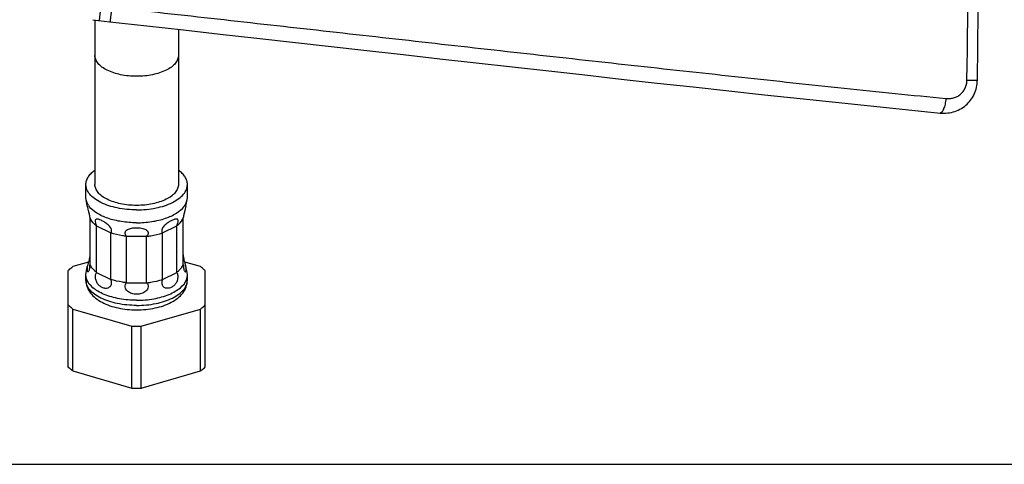
# Model space of a CAD drawing. Units: millimetres. Extents: x 0 to 841, y 0 to 594.
# Drawn here: x 516 to 681, y 0 to 75 of the extents above; entities that cross this region are included whole.
import ezdxf

# ---------------------------------------------------------------- set-up
doc = ezdxf.new("R2010")
doc.units = ezdxf.units.MM
doc.header["$LTSCALE"] = 46.255
doc.layers.get('0').update_dxf_attribs({"linetype": 'CONTINUOUS'})
doc.layers.add('3_ALL_AXES', color=7, linetype='CONTINUOUS')
doc.layers.add('COMPONENTI', color=7, linetype='CONTINUOUS')

msp = doc.modelspace()

# ---------------------------------------------------------------- linework, layer by layer
at = {"color": 7, "linetype": 'Continuous'}
for p, q in [((528.37, 74.51), (528.37, 46.91)), ((542.37, 72.93), (542.37, 46.91)), ((527.55, 33.52), (527.55, 41.31)), ((543.19, 33.52), (543.19, 41.31)), ((528.65, 32.18), (528.65, 39.97)), ((542.08, 32.18), (542.08, 39.97)), ((531.02, 31), (531.02, 38.79)), ((533.69, 30.44), (533.69, 38.24)), ((537.04, 30.44), (537.04, 38.24)), ((539.72, 31), (539.72, 38.79)), ((527.28, 33.89), (524.65, 33.14)), ((546.08, 33.14), (543.46, 33.89)), ((523.87, 16.33), (523.87, 32.46)), ((546.87, 16.33), (546.87, 32.46)), ((524.65, 26.04), (534.58, 23.18)), ((524.65, 15.65), (524.65, 26.04)), ((536.15, 23.18), (546.08, 26.04)), ((546.08, 15.65), (546.08, 26.04)), ((534.58, 12.79), (534.58, 23.18)), ((536.15, 12.79), (536.15, 23.18)), ((524.65, 15.65), (534.58, 12.79)), ((536.15, 12.79), (546.08, 15.65)), ((0, 0), (841, 0))]:
    msp.add_line(p, q, dxfattribs=at)
at = {"color": 9, "linetype": 'Continuous'}
for p, q in [((528.65, 39.97), (531.02, 38.79)), ((539.72, 38.79), (542.08, 39.97)), ((533.69, 38.24), (537.04, 38.24)), ((528.65, 32.18), (531.02, 31)), ((539.72, 31), (542.08, 32.18)), ((533.69, 30.44), (537.04, 30.44))]:
    msp.add_line(p, q, dxfattribs=at)
at = {"color": 7, "linetype": 'Continuous'}
for centre in [(535.37, 48.84), (535.37, 38.44)]:
    msp.add_arc(centre, 25.67, 268.2483, 271.7517, dxfattribs=at)
at = {"color": 9, "linetype": 'Continuous'}
for points, knots in [([(535.37, 65.06), (534.47, 65.06), (532.77, 65.22), (530.8, 65.83), (529.57, 66.56), (528.9, 67.17), (528.47, 67.84), (528.37, 68.33), (528.37, 68.56)], [0, 0, 0, 0, 0.318374, 0.601549, 0.722109, 0.826868, 0.917693, 1, 1, 1, 1]), ([(542.37, 68.56), (542.37, 68.33), (542.27, 67.84), (541.84, 67.17), (541.17, 66.56), (539.93, 65.83), (537.96, 65.22), (536.27, 65.06), (535.37, 65.06)], [0, 0, 0, 0, 0.082307, 0.173132, 0.277891, 0.398451, 0.681626, 1, 1, 1, 1])]:
    msp.add_open_spline(points, degree=3, knots=knots, dxfattribs=at)
at = {"color": 7, "linetype": 'Continuous'}
for points, knots in [([(527.55, 41.31), (527.55, 41.43), (527.5, 41.75), (527.38, 42.26), (527.22, 42.8), (527.14, 43.16), (527.1, 43.33)], [0, 0, 0, 0, 0.178842, 0.463508, 0.754819, 1, 1, 1, 1]), ([(543.63, 43.33), (543.6, 43.16), (543.51, 42.8), (543.36, 42.26), (543.24, 41.75), (543.19, 41.43), (543.19, 41.31)], [0, 0, 0, 0, 0.2452, 0.536527, 0.821183, 1, 1, 1, 1]), ([(528.65, 39.97), (528.53, 40.07), (528.08, 40.45), (527.71, 40.92), (527.55, 41.31)], [0, 0, 0, 0, 0.276512, 1, 1, 1, 1]), ([(542.08, 39.97), (542.21, 40.07), (542.65, 40.45), (543.03, 40.92), (543.19, 41.31)], [0, 0, 0, 0, 0.276512, 1, 1, 1, 1]), ([(528.44, 40.93), (528.4, 40.79), (528.45, 40.45), (528.57, 40.15), (528.65, 39.97)], [0, 0, 0, 0, 0.421782, 1, 1, 1, 1]), ([(531.02, 38.79), (531.07, 38.84), (531.16, 38.98), (531.18, 39.24), (531.1, 39.52), (530.87, 39.89), (530.47, 40.27), (529.95, 40.63), (529.46, 40.91), (529.07, 41.07), (528.81, 41.13), (528.64, 41.13), (528.5, 41.07), (528.45, 40.98), (528.44, 40.93)], [0, 0, 0, 0, 0.054034, 0.114398, 0.18493, 0.264144, 0.43004, 0.587673, 0.727473, 0.843284, 0.890188, 0.929173, 0.962688, 1, 1, 1, 1]), ([(533.69, 38.24), (533.61, 38.33), (533.48, 38.52), (533.41, 38.86), (533.56, 39.18), (533.83, 39.38), (534.17, 39.52), (534.69, 39.64), (535.09, 39.66), (535.37, 39.66)], [0, 0, 0, 0, 0.125206, 0.237198, 0.343752, 0.458477, 0.584454, 0.718815, 1, 1, 1, 1]), ([(535.37, 39.66), (535.64, 39.66), (536.05, 39.64), (536.56, 39.52), (536.9, 39.38), (537.18, 39.17), (537.33, 38.86), (537.26, 38.52), (537.13, 38.33), (537.04, 38.24)], [0, 0, 0, 0, 0.281264, 0.415701, 0.541732, 0.656417, 0.762855, 0.874792, 1, 1, 1, 1]), ([(542.08, 39.97), (542.14, 40.08), (542.23, 40.29), (542.31, 40.6), (542.33, 40.85), (542.27, 41.05), (542.12, 41.13), (541.94, 41.13), (541.74, 41.09), (541.51, 41), (541.27, 40.89), (540.9, 40.7), (540.43, 40.39), (539.91, 39.94), (539.63, 39.53), (539.59, 39.31)], [0, 0, 0, 0, 0.080056, 0.152482, 0.208568, 0.247385, 0.279705, 0.316902, 0.362293, 0.415621, 0.475942, 0.542328, 0.689952, 0.850107, 1, 1, 1, 1]), ([(533.69, 38.24), (533.46, 38.26), (532.56, 38.38), (531.66, 38.58), (531.02, 38.79)], [0, 0, 0, 0, 0.259466, 1, 1, 1, 1]), ([(537.04, 38.24), (537.28, 38.26), (538.18, 38.38), (539.07, 38.58), (539.72, 38.79)], [0, 0, 0, 0, 0.259466, 1, 1, 1, 1]), ([(539.59, 39.31), (539.57, 39.22), (539.56, 39.02), (539.66, 38.85), (539.72, 38.79)], [0, 0, 0, 0, 0.535574, 1, 1, 1, 1]), ([(527.55, 35.19), (527.55, 35.12), (527.53, 34.94), (527.45, 34.51), (527.35, 34.14), (527.28, 33.89)], [0, 0, 0, 0, 0.1568, 0.40046, 1, 1, 1, 1]), ([(543.46, 33.89), (543.39, 34.15), (543.29, 34.51), (543.21, 34.95), (543.19, 35.12), (543.19, 35.19)], [0, 0, 0, 0, 0.599962, 0.843282, 1, 1, 1, 1]), ([(523.87, 32.46), (523.93, 32.52), (524.18, 32.76), (524.44, 32.98), (524.65, 33.14)], [0, 0, 0, 0, 0.241605, 1, 1, 1, 1]), ([(527.1, 33.17), (527.07, 33), (527.03, 32.75), (527.06, 32.46), (527.1, 32.36), (527.13, 32.33)], [0, 0, 0, 0, 0.630506, 0.847794, 1, 1, 1, 1]), ([(527.28, 33.89), (527.26, 33.82), (527.2, 33.59), (527.14, 33.35), (527.1, 33.17)], [0, 0, 0, 0, 0.275733, 1, 1, 1, 1]), ([(527.48, 32.75), (527.49, 32.81), (527.53, 33.06), (527.55, 33.32), (527.55, 33.52)], [0, 0, 0, 0, 0.231337, 1, 1, 1, 1]), ([(528.65, 32.18), (528.53, 32.28), (528.08, 32.65), (527.71, 33.13), (527.55, 33.52)], [0, 0, 0, 0, 0.276512, 1, 1, 1, 1]), ([(542.08, 32.18), (542.21, 32.28), (542.65, 32.65), (543.03, 33.13), (543.19, 33.52)], [0, 0, 0, 0, 0.276512, 1, 1, 1, 1]), ([(543.21, 33.1), (543.22, 32.99), (543.24, 32.79), (543.32, 32.53), (543.4, 32.37), (543.5, 32.28), (543.61, 32.31), (543.66, 32.4), (543.69, 32.53), (543.69, 32.63), (543.69, 32.68)], [0, 0, 0, 0, 0.249103, 0.446955, 0.579153, 0.657555, 0.713974, 0.783599, 0.878456, 1, 1, 1, 1]), ([(543.54, 33.6), (543.53, 33.62), (543.5, 33.72), (543.48, 33.82), (543.46, 33.89)], [0, 0, 0, 0, 0.241413, 1, 1, 1, 1]), ([(543.63, 33.17), (543.63, 33.21), (543.6, 33.35), (543.56, 33.49), (543.54, 33.6)], [0, 0, 0, 0, 0.232178, 1, 1, 1, 1]), ([(543.69, 32.68), (543.69, 32.72), (543.68, 32.88), (543.66, 33.05), (543.63, 33.17)], [0, 0, 0, 0, 0.216275, 1, 1, 1, 1]), ([(546.87, 32.46), (546.81, 32.52), (546.56, 32.76), (546.29, 32.98), (546.08, 33.14)], [0, 0, 0, 0, 0.241605, 1, 1, 1, 1]), ([(527.13, 32.33), (527.15, 32.31), (527.22, 32.28), (527.32, 32.36), (527.41, 32.52), (527.46, 32.66), (527.48, 32.75)], [0, 0, 0, 0, 0.126436, 0.28859, 0.56849, 1, 1, 1, 1]), ([(528.65, 32.18), (528.53, 32.06), (528.43, 31.77), (528.41, 31.38), (528.47, 30.94), (528.68, 30.45), (529.06, 29.99), (529.53, 29.68), (530.05, 29.53), (530.6, 29.57), (530.92, 29.79), (531.02, 29.93)], [0, 0, 0, 0, 0.112869, 0.184429, 0.259332, 0.401462, 0.529856, 0.649872, 0.766169, 0.881568, 1, 1, 1, 1]), ([(542.2, 30.81), (542.29, 31.05), (542.37, 31.53), (542.23, 32.03), (542.08, 32.18)], [0, 0, 0, 0, 0.558545, 1, 1, 1, 1]), ([(533.69, 30.44), (533.46, 30.47), (532.56, 30.59), (531.66, 30.79), (531.02, 31)], [0, 0, 0, 0, 0.259466, 1, 1, 1, 1]), ([(531.02, 29.93), (531.12, 30.08), (531.22, 30.46), (531.11, 30.82), (531.02, 31)], [0, 0, 0, 0, 0.473643, 1, 1, 1, 1]), ([(535.37, 28.52), (535.09, 28.52), (534.67, 28.58), (534.16, 28.79), (533.82, 29.03), (533.55, 29.34), (533.42, 29.73), (533.47, 30.13), (533.61, 30.35), (533.69, 30.44)], [0, 0, 0, 0, 0.256293, 0.384734, 0.512914, 0.639882, 0.763502, 0.882543, 1, 1, 1, 1]), ([(537.04, 30.44), (537.13, 30.35), (537.27, 30.13), (537.32, 29.73), (537.19, 29.34), (536.92, 29.03), (536.58, 28.79), (536.06, 28.58), (535.64, 28.52), (535.37, 28.52)], [0, 0, 0, 0, 0.117472, 0.23649, 0.360089, 0.487049, 0.615236, 0.74369, 1, 1, 1, 1]), ([(537.04, 30.44), (537.28, 30.47), (538.18, 30.59), (539.07, 30.79), (539.72, 31)], [0, 0, 0, 0, 0.259466, 1, 1, 1, 1]), ([(539.72, 31), (539.63, 30.81), (539.54, 30.51), (539.6, 30.12), (539.78, 29.81), (540.15, 29.58), (540.65, 29.54), (541.13, 29.65), (541.58, 29.91), (541.95, 30.3), (542.13, 30.63), (542.2, 30.81)], [0, 0, 0, 0, 0.144654, 0.212199, 0.275371, 0.392408, 0.506765, 0.621764, 0.739701, 0.864136, 1, 1, 1, 1]), ([(524.65, 26.04), (524.58, 26.1), (524.31, 26.31), (524.05, 26.54), (523.87, 26.72)], [0, 0, 0, 0, 0.258591, 1, 1, 1, 1]), ([(546.08, 26.04), (546.16, 26.1), (546.43, 26.31), (546.69, 26.54), (546.87, 26.72)], [0, 0, 0, 0, 0.258591, 1, 1, 1, 1]), ([(524.65, 15.65), (524.58, 15.71), (524.31, 15.92), (524.05, 16.15), (523.87, 16.33)], [0, 0, 0, 0, 0.258591, 1, 1, 1, 1]), ([(546.08, 15.65), (546.16, 15.71), (546.43, 15.92), (546.69, 16.15), (546.87, 16.33)], [0, 0, 0, 0, 0.258591, 1, 1, 1, 1])]:
    msp.add_open_spline(points, degree=3, knots=knots, dxfattribs=at)
msp.add_open_spline([(543.19, 33.52), (543.19, 33.38), (543.2, 33.24), (543.21, 33.1)], degree=3, dxfattribs=at)
at = {"layer": '3_ALL_AXES', "color": 7, "linetype": 'Continuous'}
for p, q in [((526.87, 44.75), (526.87, 46.91)), ((543.87, 44.75), (543.87, 46.91)), ((526.91, 44.34), (526.87, 44.75)), ((543.83, 44.34), (543.87, 44.75)), ((527.1, 43.32), (526.91, 44.34)), ((543.63, 43.32), (543.83, 44.34)), ((526.91, 32.16), (527.1, 33.18)), ((543.83, 32.16), (543.63, 33.18)), ((526.87, 31.76), (526.91, 32.16)), ((526.87, 30.89), (526.87, 31.76)), ((543.87, 31.76), (543.83, 32.16)), ((543.87, 30.89), (543.87, 31.76))]:
    msp.add_line(p, q, dxfattribs=at)
for centre, start, end in [((530.01, 45.21), 213.104, 217.2129), ((540.72, 45.21), 322.7872, 326.8894)]:
    msp.add_arc(centre, 3.26, start, end, dxfattribs=at)
for points, knots in [([(526.87, 46.91), (526.87, 47.13), (526.94, 47.57), (527.24, 48.21), (527.73, 48.81), (528.14, 49.15), (528.37, 49.32)], [0, 0, 0, 0, 0.219521, 0.453044, 0.711187, 1, 1, 1, 1]), ([(543.87, 46.91), (543.87, 47.13), (543.8, 47.57), (543.5, 48.21), (543.01, 48.81), (542.6, 49.15), (542.37, 49.32)], [0, 0, 0, 0, 0.219521, 0.453044, 0.711187, 1, 1, 1, 1]), ([(535.37, 42.66), (534.28, 42.66), (532.22, 42.85), (529.83, 43.59), (528.32, 44.49), (527.51, 45.22), (526.99, 46.03), (526.87, 46.63), (526.87, 46.91)], [0, 0, 0, 0, 0.318392, 0.601551, 0.722112, 0.82687, 0.917694, 1, 1, 1, 1]), ([(535.37, 43.41), (534.47, 43.41), (532.77, 43.57), (530.8, 44.18), (529.57, 44.91), (528.9, 45.52), (528.47, 46.19), (528.37, 46.68), (528.37, 46.91)], [0, 0, 0, 0, 0.318392, 0.601551, 0.722112, 0.82687, 0.917694, 1, 1, 1, 1]), ([(535.37, 42.66), (536.46, 42.66), (538.52, 42.85), (540.91, 43.59), (542.41, 44.49), (543.22, 45.22), (543.74, 46.03), (543.87, 46.63), (543.87, 46.91)], [0, 0, 0, 0, 0.318392, 0.601551, 0.722112, 0.82687, 0.917694, 1, 1, 1, 1]), ([(542.37, 46.91), (542.37, 46.68), (542.27, 46.19), (541.84, 45.52), (541.17, 44.91), (539.93, 44.18), (537.96, 43.57), (536.27, 43.41), (535.37, 43.41)], [0, 0, 0, 0, 0.082306, 0.17313, 0.277888, 0.398449, 0.681608, 1, 1, 1, 1]), ([(527.29, 43.43), (527.24, 43.5), (527.07, 43.78), (526.95, 44.1), (526.91, 44.34)], [0, 0, 0, 0, 0.262173, 1, 1, 1, 1]), ([(535.37, 40.5), (534.52, 40.5), (532.89, 40.62), (530.62, 41.15), (528.75, 41.98), (527.76, 42.79), (527.42, 43.24)], [0, 0, 0, 0, 0.293524, 0.567419, 0.805657, 1, 1, 1, 1]), ([(535.37, 40.5), (536.21, 40.5), (537.85, 40.62), (540.12, 41.15), (541.99, 41.98), (542.98, 42.79), (543.32, 43.24)], [0, 0, 0, 0, 0.293524, 0.567419, 0.805657, 1, 1, 1, 1]), ([(543.45, 43.43), (543.5, 43.5), (543.67, 43.78), (543.78, 44.1), (543.83, 44.34)], [0, 0, 0, 0, 0.262179, 1, 1, 1, 1]), ([(527.01, 30.98), (526.99, 31.04), (526.91, 31.29), (526.87, 31.56), (526.87, 31.76)], [0, 0, 0, 0, 0.255808, 1, 1, 1, 1]), ([(543.73, 30.98), (543.75, 31.04), (543.83, 31.29), (543.87, 31.56), (543.87, 31.76)], [0, 0, 0, 0, 0.255808, 1, 1, 1, 1]), ([(526.87, 30.89), (526.87, 30.5), (527.01, 29.72), (527.61, 28.68), (528.49, 27.81), (530, 26.85), (532.33, 26.09), (534.32, 25.89), (535.37, 25.89)], [0, 0, 0, 0, 0.107496, 0.215818, 0.327628, 0.446414, 0.710027, 1, 1, 1, 1]), ([(535.37, 27.51), (534.4, 27.51), (532.55, 27.66), (530.37, 28.25), (528.91, 28.96), (527.83, 29.7), (527.21, 30.44), (527.01, 30.98)], [0, 0, 0, 0, 0.306214, 0.585709, 0.70896, 0.81899, 1, 1, 1, 1]), ([(535.37, 27.51), (536.34, 27.51), (538.19, 27.66), (540.36, 28.25), (541.83, 28.96), (542.9, 29.7), (543.53, 30.44), (543.73, 30.98)], [0, 0, 0, 0, 0.306214, 0.585709, 0.70896, 0.81899, 1, 1, 1, 1]), ([(535.37, 25.89), (536.41, 25.89), (538.41, 26.09), (540.74, 26.85), (542.25, 27.81), (543.13, 28.68), (543.72, 29.72), (543.87, 30.5), (543.87, 30.89)], [0, 0, 0, 0, 0.289982, 0.553596, 0.672379, 0.784185, 0.892503, 1, 1, 1, 1])]:
    msp.add_open_spline(points, degree=3, knots=knots, dxfattribs=at)
at = {"layer": '3_ALL_AXES', "color": 9, "linetype": 'Continuous'}
for points in [[(535.37, 26.64), (534.28, 26.64), (532.22, 26.83), (529.83, 27.57), (528.32, 28.46), (527.51, 29.2), (526.99, 30.01), (526.87, 30.61), (526.87, 30.89)], [(535.37, 26.64), (536.46, 26.64), (538.52, 26.83), (540.91, 27.57), (542.41, 28.46), (543.22, 29.2), (543.74, 30.01), (543.87, 30.61), (543.87, 30.89)]]:
    msp.add_open_spline(points, degree=3, knots=[0, 0, 0, 0, 0.318392, 0.601551, 0.722112, 0.82687, 0.917694, 1, 1, 1, 1], dxfattribs=at)
at = {"layer": 'COMPONENTI', "color": 7, "linetype": 'Continuous'}
msp.add_line((528.02, 74.55), (530.9, 74.21), dxfattribs=at)
for points in [[(676.27, 64.42), (676.43, 75.82), (676.53, 87.23), (676.58, 98.65), (676.58, 110.07), (676.53, 121.49), (676.43, 132.9), (676.27, 144.31)], [(530.9, 74.21), (537.05, 73.53), (543.21, 72.83), (549.36, 72.14), (555.51, 71.45), (573.92, 69.38)], [(573.92, 69.38), (580.05, 68.69), (586.16, 68), (592.26, 67.31), (598.36, 66.63), (604.44, 65.95), (610.5, 65.28), (616.56, 64.6), (622.6, 63.93), (628.62, 63.27), (634.62, 62.62), (640.6, 61.97), (646.56, 61.33), (652.48, 60.7), (658.37, 60.08), (664.22, 59.48), (670.02, 58.9)], [(670.02, 58.9), (670.33, 58.88), (670.66, 58.87), (670.98, 58.88), (671.3, 58.91), (671.62, 58.95), (671.92, 59.01), (672.22, 59.08), (672.52, 59.17), (672.8, 59.28), (673.08, 59.4), (673.35, 59.53), (673.6, 59.68), (673.85, 59.84), (674.09, 60.01), (674.32, 60.19), (674.54, 60.39), (674.75, 60.59), (674.94, 60.81), (675.13, 61.04), (675.3, 61.28), (675.46, 61.53), (675.6, 61.78), (675.74, 62.05), (675.86, 62.32), (675.96, 62.61), (676.05, 62.9), (676.13, 63.19), (676.19, 63.49), (676.23, 63.8), (676.26, 64.11), (676.27, 64.42)]]:
    msp.add_lwpolyline(points, dxfattribs=at)
at = {"layer": 'COMPONENTI', "color": 9, "linetype": 'Continuous'}
msp.add_arc((-1829.55, 104.36), 2504.4, 359.08587, 0.91413, dxfattribs=at)
for points, knots in [([(529.37, 76.87), (529.35, 76.71), (529.31, 76.4), (529.27, 76.02), (529.23, 75.72), (529.21, 75.52), (529.19, 75.32), (529.17, 75.15), (529.15, 74.99), (529.13, 74.84), (529.12, 74.74), (529.11, 74.66), (529.1, 74.61), (529.1, 74.57), (529.09, 74.53), (529.09, 74.5), (529.09, 74.48), (529.08, 74.46), (529.08, 74.45), (529.08, 74.44), (529.08, 74.44), (529.08, 74.43), (529.08, 74.43), (529.08, 74.43), (529.08, 74.43), (529.08, 74.43), (529.08, 74.43), (529.08, 74.43)], [0, 0, 0, 0, 0.195812, 0.383706, 0.472448, 0.556587, 0.635328, 0.707924, 0.773691, 0.832004, 0.882312, 0.904312, 0.924138, 0.941744, 0.957088, 0.970134, 0.98085, 0.985326, 0.989211, 0.992502, 0.995197, 0.997296, 0.998796, 0.999321, 0.999697, 0.999922, 1, 1, 1, 1]), ([(531.19, 76.66), (531.17, 76.5), (531.14, 76.19), (531.09, 75.8), (531.06, 75.51), (531.03, 75.3), (531.01, 75.11), (530.99, 74.93), (530.97, 74.77), (530.95, 74.63), (530.94, 74.52), (530.93, 74.45), (530.93, 74.4), (530.92, 74.36), (530.91, 74.32), (530.91, 74.29), (530.91, 74.26), (530.9, 74.24), (530.9, 74.23), (530.9, 74.22), (530.9, 74.22), (530.9, 74.22), (530.9, 74.21), (530.9, 74.21), (530.9, 74.21)], [0, 0, 0, 0, 0.195759, 0.383614, 0.472341, 0.556468, 0.635201, 0.707792, 0.773556, 0.831871, 0.882183, 0.904186, 0.924017, 0.941628, 0.956977, 0.970029, 0.980753, 0.989123, 0.992419, 0.99512, 0.997226, 0.998735, 0.999652, 1, 1, 1, 1]), ([(531.19, 76.66), (537.1, 76), (548.92, 74.68), (566.62, 72.7), (584.26, 70.72), (601.84, 68.75), (619.31, 66.81), (633.8, 65.23), (645.33, 63.98), (653.92, 63.07), (662.47, 62.19), (668.16, 61.61), (671, 61.33)], [0, 0, 0, 0, 0.12688, 0.253564, 0.379881, 0.505659, 0.63073, 0.754923, 0.816637, 0.878069, 0.939197, 1, 1, 1, 1]), ([(671, 61.33), (671.21, 61.31), (671.65, 61.31), (672.29, 61.41), (672.91, 61.65), (673.46, 62.02), (673.92, 62.5), (674.26, 63.08), (674.47, 63.73), (674.52, 64.18), (674.53, 64.41)], [0, 0, 0, 0, 0.122361, 0.244934, 0.368114, 0.492298, 0.617743, 0.744423, 0.872008, 1, 1, 1, 1]), ([(674.53, 64.41), (674.65, 64.41), (674.88, 64.4), (675.17, 64.4), (675.38, 64.4), (675.53, 64.4), (675.66, 64.4), (675.78, 64.4), (675.89, 64.4), (675.99, 64.4), (676.07, 64.4), (676.13, 64.41), (676.17, 64.41), (676.2, 64.41), (676.22, 64.41), (676.24, 64.41), (676.25, 64.41), (676.26, 64.41), (676.27, 64.41), (676.27, 64.42), (676.27, 64.42)], [0, 0, 0, 0, 0.209338, 0.402695, 0.491858, 0.575257, 0.652373, 0.722727, 0.78588, 0.841439, 0.889059, 0.928445, 0.944973, 0.959357, 0.971575, 0.981612, 0.989454, 0.9951, 0.998566, 1, 1, 1, 1]), ([(671, 61.33), (670.98, 61.17), (670.94, 60.85), (670.86, 60.39), (670.75, 59.97), (670.64, 59.65), (670.55, 59.43), (670.47, 59.29), (670.4, 59.17), (670.32, 59.07), (670.25, 58.99), (670.17, 58.93), (670.09, 58.9), (670.04, 58.9), (670.02, 58.9)], [0, 0, 0, 0, 0.178221, 0.350387, 0.510505, 0.653221, 0.716677, 0.774283, 0.825768, 0.871037, 0.910248, 0.94394, 0.973231, 1, 1, 1, 1])]:
    msp.add_open_spline(points, degree=3, knots=knots, dxfattribs=at)

doc.saveas('drawing.dxf')
